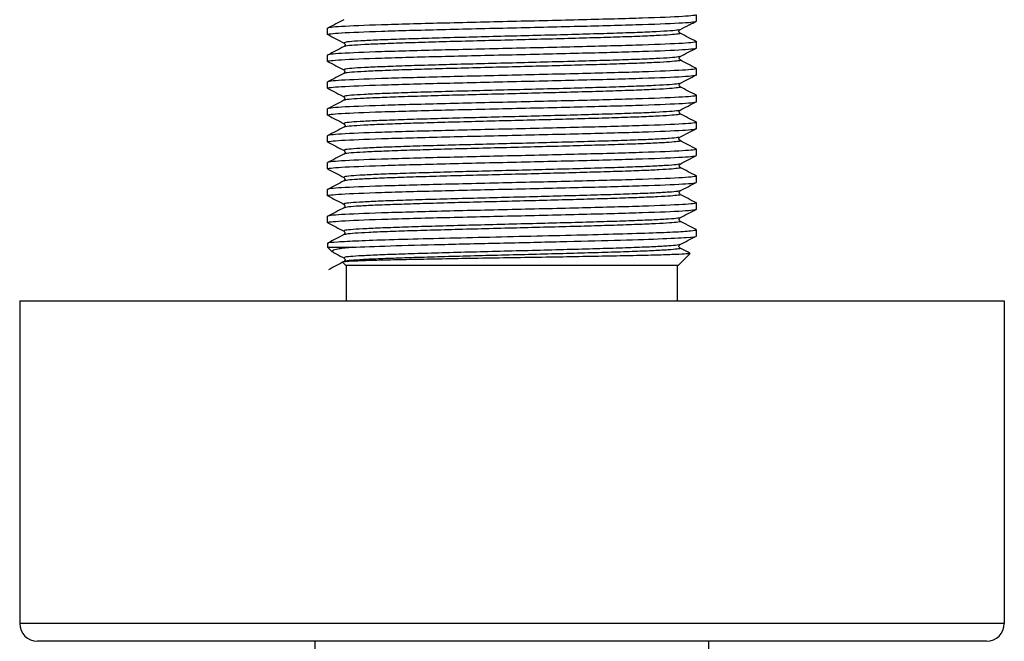
# Paper-space layout '_Left' of a CAD drawing. Units: millimetres. Extents: x -28 to 28, y -12 to 240.
# Drawn here: x -28 to 28, y 181 to 216 of the extents above; entities that cross this region are included whole.
import ezdxf

# ---------------------------------------------------------------- set-up
doc = ezdxf.new("R2010")
doc.units = ezdxf.units.MM

psp = doc.layouts.new('_Left')

# ---------------------------------------------------------------- linework, layer by layer
at = {"color": 7, "linetype": 'Continuous', "lineweight": 25}
for p, q in [((10.3, 215.625), (10.3, 215.975)), ((-10.3, 214.875), (-10.3, 215.225)), ((-10.267, 214.865), (-10.3, 214.875)), ((10.267, 214.483), (10.3, 214.475)), ((10.3, 214.125), (10.3, 214.475)), ((-10.3, 213.375), (-10.3, 213.725)), ((-10.255, 213.364), (-10.3, 213.375)), ((10.262, 212.987), (10.3, 212.975)), ((10.3, 212.625), (10.3, 212.975)), ((-10.3, 211.875), (-10.3, 212.225)), ((-10.244, 211.862), (-10.3, 211.875)), ((10.255, 211.486), (10.3, 211.475)), ((10.3, 211.125), (10.3, 211.475)), ((-10.3, 210.375), (-10.3, 210.725)), ((-10.244, 210.362), (-10.3, 210.375)), ((10.266, 209.983), (10.3, 209.975)), ((10.3, 209.625), (10.3, 209.975)), ((-10.3, 208.875), (-10.3, 209.225)), ((-10.25, 208.865), (-10.3, 208.875)), ((10.268, 208.482), (10.3, 208.475)), ((10.3, 208.125), (10.3, 208.475)), ((-10.3, 207.375), (-10.3, 207.725)), ((-10.254, 207.364), (-10.3, 207.375)), ((10.258, 206.987), (10.3, 206.975)), ((10.3, 206.625), (10.3, 206.975)), ((-10.3, 205.875), (-10.3, 206.225)), ((-10.241, 205.861), (-10.3, 205.875)), ((10.265, 205.483), (10.3, 205.475)), ((10.3, 205.125), (10.3, 205.475)), ((-10.3, 204.375), (-10.3, 204.725)), ((-10.251, 204.364), (-10.3, 204.375)), ((10.245, 203.988), (10.3, 203.975)), ((10.3, 203.625), (10.3, 203.975)), ((-10.3, 203.225), (-10.3, 203)), ((-10.3, 203), (-10.018, 202.718)), ((-10.3, 203), (-8.921, 203)), ((-9.985, 202.707), (-9.965, 202.702)), ((9.955, 202.655), (9.3, 202)), ((-9.461, 202.161), (-9.3, 202)), ((-9.3, 202), (9.3, 202)), ((-9.25, 200), (-9.25, 202)), ((9.25, 200), (9.25, 202)), ((-27.5, 200), (-27.5, 182)), ((-27.5, 200), (27.5, 200)), ((27.5, 200), (27.5, 182)), ((27.5, 182), (-27.5, 182)), ((26.5, 181), (-26.5, 181)), ((-11, 0), (-11, 181)), ((11, 0), (11, 181))]:
    psp.add_line(p, q, dxfattribs=at)
for centre, start, end in [((-26.5, 182), 180, 270), ((26.5, 182), 270, 0)]:
    psp.add_arc(centre, 1, start, end, dxfattribs=at)
for points, knots in [([(-9.387, 215.702), (-9.54, 215.622), (-9.845, 215.463), (-10.15, 215.304), (-10.302, 215.224)], [0, 0, 0, 0, 0.499984, 1, 1, 1, 1]), ([(10.3, 215.975), (10.3, 215.944), (10.032, 215.912), (9, 215.85), (8.237, 215.819), (6.33, 215.756), (5.187, 215.725), (2.696, 215.662), (1.348, 215.631), (-1.348, 215.569), (-2.696, 215.537), (-5.187, 215.475), (-6.33, 215.444), (-8.237, 215.381), (-9, 215.35), (-10.032, 215.287), (-10.3, 215.256), (-10.3, 215.225)], [0, 0, 0, 0, 0.125, 0.125, 0.25, 0.25, 0.375, 0.375, 0.5, 0.5, 0.625, 0.625, 0.75, 0.75, 0.875, 0.875, 1, 1, 1, 1]), ([(-10.3, 214.875), (-10.3, 214.906), (-10.032, 214.938), (-9, 215), (-8.237, 215.031), (-6.33, 215.094), (-5.187, 215.125), (-2.696, 215.188), (-1.348, 215.219), (1.348, 215.281), (2.696, 215.313), (5.187, 215.375), (6.33, 215.406), (8.237, 215.469), (9, 215.5), (10.032, 215.563), (10.3, 215.594), (10.3, 215.625)], [0, 0, 0, 0, 0.125, 0.125, 0.25, 0.25, 0.375, 0.375, 0.5, 0.5, 0.625, 0.625, 0.75, 0.75, 0.875, 0.875, 1, 1, 1, 1]), ([(9.378, 215.144), (9.549, 215.234), (9.854, 215.393), (10.16, 215.552), (10.293, 215.622)], [0, 0, 0, 0, 0.562501, 1, 1, 1, 1]), ([(9.343, 215.147), (9.33, 215.138), (9.296, 215.115), (8.874, 215.076), (8.115, 215.03), (7.034, 214.984), (5.709, 214.939), (4.183, 214.894), (2.503, 214.848), (0.729, 214.803), (-1.07, 214.757), (-2.831, 214.712), (-4.491, 214.666), (-5.981, 214.621), (-7.256, 214.575), (-8.279, 214.53), (-8.996, 214.484), (-9.387, 214.44), (-9.375, 214.412), (-9.369, 214.399)], [0, 0, 0, 0, 0.035059, 0.095839, 0.156503, 0.217226, 0.278053, 0.338842, 0.399512, 0.460224, 0.521048, 0.581845, 0.642521, 0.703224, 0.764043, 0.824848, 0.885531, 0.946224, 1, 1, 1, 1]), ([(9.383, 214.954), (9.355, 214.986), (9.298, 215.051), (9.355, 215.115), (9.383, 215.147)], [0, 0, 0, 0, 0.500079, 1, 1, 1, 1]), ([(-10.295, 214.873), (-10.143, 214.794), (-9.838, 214.635), (-9.533, 214.475), (-9.38, 214.396)], [0, 0, 0, 0, 0.500017, 1, 1, 1, 1]), ([(9.385, 214.949), (9.388, 214.949), (9.465, 214.933), (9.305, 214.902), (8.89, 214.857), (8.11, 214.811), (7.035, 214.766), (5.709, 214.721), (4.183, 214.675), (2.503, 214.63), (0.729, 214.584), (-1.069, 214.539), (-2.831, 214.493), (-4.491, 214.448), (-5.981, 214.402), (-7.255, 214.357), (-8.28, 214.311), (-8.989, 214.266), (-9.346, 214.229), (-9.347, 214.207), (-9.347, 214.201)], [0, 0, 0, 0, 0.002052, 0.062854, 0.123605, 0.184241, 0.244935, 0.305734, 0.366494, 0.427135, 0.487819, 0.548614, 0.609383, 0.67003, 0.730705, 0.791494, 0.852271, 0.912926, 0.973589, 1, 1, 1, 1]), ([(10.301, 214.475), (10.148, 214.554), (9.843, 214.714), (9.538, 214.873), (9.385, 214.952)], [0, 0, 0, 0, 0.500015, 1, 1, 1, 1]), ([(10.3, 214.475), (10.3, 214.444), (10.032, 214.412), (9, 214.35), (8.237, 214.319), (6.33, 214.256), (5.187, 214.225), (2.696, 214.162), (1.348, 214.131), (-1.348, 214.069), (-2.696, 214.037), (-5.187, 213.975), (-6.33, 213.944), (-8.237, 213.881), (-9, 213.85), (-10.032, 213.787), (-10.3, 213.756), (-10.3, 213.725)], [0, 0, 0, 0, 0.125, 0.125, 0.25, 0.25, 0.375, 0.375, 0.5, 0.5, 0.625, 0.625, 0.75, 0.75, 0.875, 0.875, 1, 1, 1, 1]), ([(-10.3, 213.375), (-10.3, 213.406), (-10.032, 213.438), (-9, 213.5), (-8.237, 213.531), (-6.33, 213.594), (-5.187, 213.625), (-2.696, 213.688), (-1.348, 213.719), (1.348, 213.781), (2.696, 213.813), (5.187, 213.875), (6.33, 213.906), (8.237, 213.969), (9, 214), (10.032, 214.063), (10.3, 214.094), (10.3, 214.125)], [0, 0, 0, 0, 0.125, 0.125, 0.25, 0.25, 0.375, 0.375, 0.5, 0.5, 0.625, 0.625, 0.75, 0.75, 0.875, 0.875, 1, 1, 1, 1]), ([(-9.383, 214.203), (-9.536, 214.124), (-9.841, 213.965), (-10.146, 213.806), (-10.298, 213.726)], [0, 0, 0, 0, 0.499986, 1, 1, 1, 1]), ([(-9.383, 214.397), (-9.354, 214.365), (-9.297, 214.3), (-9.354, 214.236), (-9.383, 214.204)], [0, 0, 0, 0, 0.499945, 1, 1, 1, 1]), ([(9.389, 213.647), (9.542, 213.726), (9.847, 213.885), (10.152, 214.044), (10.305, 214.124)], [0, 0, 0, 0, 0.499984, 1, 1, 1, 1]), ([(9.355, 213.649), (9.34, 213.64), (9.3, 213.615), (8.855, 213.575), (8.091, 213.529), (7.02, 213.484), (5.687, 213.438), (4.15, 213.393), (2.469, 213.347), (0.697, 213.302), (-1.102, 213.256), (-2.859, 213.211), (-4.516, 213.165), (-6.013, 213.12), (-7.281, 213.074), (-8.288, 213.029), (-8.997, 212.983), (-9.401, 212.94), (-9.382, 212.911), (-9.373, 212.897)], [0, 0, 0, 0, 0.038741, 0.099309, 0.159854, 0.220276, 0.280723, 0.341285, 0.401836, 0.462267, 0.522706, 0.583262, 0.643818, 0.704255, 0.764683, 0.825233, 0.885795, 0.946243, 1, 1, 1, 1]), ([(9.371, 213.453), (9.382, 213.451), (9.473, 213.434), (9.306, 213.402), (8.869, 213.356), (8.087, 213.311), (7.021, 213.265), (5.686, 213.22), (4.15, 213.174), (2.469, 213.129), (0.697, 213.083), (-1.101, 213.038), (-2.859, 212.992), (-4.516, 212.947), (-6.013, 212.901), (-7.28, 212.856), (-8.291, 212.81), (-8.987, 212.765), (-9.352, 212.729), (-9.352, 212.709), (-9.352, 212.703)], [0, 0, 0, 0, 0.008388, 0.068959, 0.129651, 0.19032, 0.250866, 0.311436, 0.372123, 0.432798, 0.493353, 0.553915, 0.614596, 0.675276, 0.735836, 0.796388, 0.857062, 0.917749, 0.97832, 1, 1, 1, 1]), ([(9.39, 213.454), (9.362, 213.487), (9.306, 213.551), (9.363, 213.615), (9.391, 213.647)], [0, 0, 0, 0, 0.500064, 1, 1, 1, 1]), ([(10.302, 212.979), (10.149, 213.059), (9.844, 213.218), (9.539, 213.377), (9.386, 213.456)], [0, 0, 0, 0, 0.500018, 1, 1, 1, 1]), ([(-10.301, 213.372), (-10.148, 213.293), (-9.843, 213.133), (-9.538, 212.974), (-9.385, 212.895)], [0, 0, 0, 0, 0.500024, 1, 1, 1, 1]), ([(10.3, 212.975), (10.3, 212.944), (10.032, 212.912), (9, 212.85), (8.237, 212.819), (6.33, 212.756), (5.187, 212.725), (2.696, 212.662), (1.348, 212.631), (-1.348, 212.569), (-2.696, 212.537), (-5.187, 212.475), (-6.33, 212.444), (-8.237, 212.381), (-9, 212.35), (-10.032, 212.287), (-10.3, 212.256), (-10.3, 212.225)], [0, 0, 0, 0, 0.125, 0.125, 0.25, 0.25, 0.375, 0.375, 0.5, 0.5, 0.625, 0.625, 0.75, 0.75, 0.875, 0.875, 1, 1, 1, 1]), ([(-9.389, 212.897), (-9.361, 212.865), (-9.305, 212.8), (-9.362, 212.736), (-9.39, 212.704)], [0, 0, 0, 0, 0.499908, 1, 1, 1, 1]), ([(-9.387, 212.706), (-9.539, 212.626), (-9.844, 212.467), (-10.15, 212.308), (-10.302, 212.229)], [0, 0, 0, 0, 0.499982, 1, 1, 1, 1]), ([(-10.3, 211.875), (-10.3, 211.906), (-10.032, 211.938), (-9, 212), (-8.237, 212.031), (-6.33, 212.094), (-5.187, 212.125), (-2.696, 212.188), (-1.348, 212.219), (1.348, 212.281), (2.696, 212.313), (5.187, 212.375), (6.33, 212.406), (8.237, 212.469), (9, 212.5), (10.032, 212.563), (10.3, 212.594), (10.3, 212.625)], [0, 0, 0, 0, 0.125, 0.125, 0.25, 0.25, 0.375, 0.375, 0.5, 0.5, 0.625, 0.625, 0.75, 0.75, 0.875, 0.875, 1, 1, 1, 1]), ([(9.379, 212.143), (9.532, 212.223), (9.839, 212.382), (10.146, 212.542), (10.299, 212.622)], [0, 0, 0, 0, 0.499851, 1, 1, 1, 1]), ([(-10.292, 211.87), (-10.139, 211.79), (-9.834, 211.631), (-9.529, 211.472), (-9.376, 211.392)], [0, 0, 0, 0, 0.500024, 1, 1, 1, 1]), ([(9.344, 212.146), (9.328, 212.137), (9.284, 212.113), (8.844, 212.074), (8.078, 212.028), (6.996, 211.983), (5.658, 211.937), (4.12, 211.892), (2.438, 211.846), (0.664, 211.801), (-1.134, 211.755), (-2.891, 211.71), (-4.547, 211.665), (-6.038, 211.619), (-7.3, 211.574), (-8.305, 211.528), (-9.011, 211.483), (-9.408, 211.438), (-9.383, 211.409), (-9.371, 211.395)], [0, 0, 0, 0, 0.035106, 0.095761, 0.156338, 0.216818, 0.277391, 0.338045, 0.398633, 0.459115, 0.519676, 0.580329, 0.640927, 0.701412, 0.761962, 0.822613, 0.88322, 0.943709, 1, 1, 1, 1]), ([(9.374, 211.952), (9.384, 211.95), (9.469, 211.933), (9.298, 211.901), (8.859, 211.855), (8.074, 211.81), (6.997, 211.764), (5.658, 211.719), (4.12, 211.673), (2.438, 211.628), (0.664, 211.582), (-1.134, 211.537), (-2.891, 211.492), (-4.547, 211.446), (-6.038, 211.4), (-7.299, 211.355), (-8.307, 211.31), (-9.002, 211.264), (-9.36, 211.228), (-9.355, 211.207), (-9.353, 211.201)], [0, 0, 0, 0, 0.00752, 0.068069, 0.12869, 0.189234, 0.249681, 0.310219, 0.37084, 0.431394, 0.491842, 0.55237, 0.612989, 0.673553, 0.734004, 0.794521, 0.855138, 0.915711, 0.976167, 1, 1, 1, 1]), ([(9.391, 211.954), (9.362, 211.986), (9.304, 212.05), (9.359, 212.114), (9.387, 212.147)], [0, 0, 0, 0, 0.500112, 1, 1, 1, 1]), ([(10.303, 211.478), (10.15, 211.557), (9.845, 211.716), (9.54, 211.875), (9.388, 211.955)], [0, 0, 0, 0, 0.500006, 1, 1, 1, 1]), ([(-9.389, 211.204), (-9.541, 211.124), (-9.847, 210.965), (-10.152, 210.806), (-10.304, 210.726)], [0, 0, 0, 0, 0.499981, 1, 1, 1, 1]), ([(10.3, 211.475), (10.3, 211.444), (10.032, 211.412), (9, 211.35), (8.237, 211.319), (6.33, 211.256), (5.187, 211.225), (2.696, 211.162), (1.348, 211.131), (-1.348, 211.069), (-2.696, 211.037), (-5.187, 210.975), (-6.33, 210.944), (-8.237, 210.881), (-9, 210.85), (-10.032, 210.787), (-10.3, 210.756), (-10.3, 210.725)], [0, 0, 0, 0, 0.125, 0.125, 0.25, 0.25, 0.375, 0.375, 0.5, 0.5, 0.625, 0.625, 0.75, 0.75, 0.875, 0.875, 1, 1, 1, 1]), ([(-9.386, 211.397), (-9.358, 211.365), (-9.302, 211.3), (-9.361, 211.235), (-9.391, 211.203)], [0, 0, 0, 0, 0.499869, 1, 1, 1, 1]), ([(-10.3, 210.375), (-10.3, 210.406), (-10.032, 210.438), (-9, 210.5), (-8.237, 210.531), (-6.33, 210.594), (-5.187, 210.625), (-2.696, 210.688), (-1.348, 210.719), (1.348, 210.781), (2.696, 210.813), (5.187, 210.875), (6.33, 210.906), (8.237, 210.969), (9, 211), (10.032, 211.063), (10.3, 211.094), (10.3, 211.125)], [0, 0, 0, 0, 0.125, 0.125, 0.25, 0.25, 0.375, 0.375, 0.5, 0.5, 0.625, 0.625, 0.75, 0.75, 0.875, 0.875, 1, 1, 1, 1]), ([(9.374, 210.642), (9.527, 210.721), (9.832, 210.881), (10.137, 211.04), (10.29, 211.119)], [0, 0, 0, 0, 0.499978, 1, 1, 1, 1]), ([(-10.29, 210.37), (-10.137, 210.29), (-9.832, 210.131), (-9.527, 209.972), (-9.375, 209.892)], [0, 0, 0, 0, 0.50002, 1, 1, 1, 1]), ([(9.339, 210.645), (9.323, 210.636), (9.276, 210.612), (8.835, 210.573), (8.063, 210.528), (6.971, 210.482), (5.63, 210.437), (4.091, 210.391), (2.406, 210.346), (0.63, 210.3), (-1.168, 210.255), (-2.924, 210.209), (-4.578, 210.164), (-6.061, 210.118), (-7.319, 210.073), (-8.323, 210.027), (-9.024, 209.982), (-9.402, 209.938), (-9.376, 209.91), (-9.364, 209.898)], [0, 0, 0, 0, 0.035135, 0.096076, 0.156904, 0.217697, 0.278611, 0.339557, 0.400395, 0.461182, 0.522087, 0.583037, 0.643885, 0.704668, 0.765563, 0.826515, 0.887375, 0.948154, 1, 1, 1, 1]), ([(9.381, 210.449), (9.387, 210.448), (9.464, 210.432), (9.29, 210.4), (8.85, 210.355), (8.059, 210.309), (6.972, 210.263), (5.63, 210.218), (4.091, 210.173), (2.407, 210.127), (0.63, 210.082), (-1.168, 210.036), (-2.924, 209.991), (-4.578, 209.945), (-6.061, 209.9), (-7.318, 209.854), (-8.324, 209.809), (-9.017, 209.763), (-9.364, 209.727), (-9.355, 209.705), (-9.353, 209.699)], [0, 0, 0, 0, 0.005396, 0.06605, 0.126723, 0.187283, 0.247809, 0.308455, 0.369133, 0.429703, 0.490222, 0.55086, 0.611541, 0.672122, 0.732637, 0.793264, 0.853948, 0.91454, 0.975052, 1, 1, 1, 1]), ([(9.39, 210.453), (9.36, 210.485), (9.3, 210.55), (9.357, 210.615), (9.386, 210.647)], [0, 0, 0, 0, 0.500137, 1, 1, 1, 1]), ([(10.304, 209.975), (10.152, 210.055), (9.847, 210.214), (9.542, 210.373), (9.389, 210.452)], [0, 0, 0, 0, 0.500017, 1, 1, 1, 1]), ([(-9.388, 209.702), (-9.541, 209.622), (-9.846, 209.463), (-10.151, 209.304), (-10.304, 209.224)], [0, 0, 0, 0, 0.499984, 1, 1, 1, 1]), ([(10.3, 209.975), (10.3, 209.944), (10.032, 209.912), (9, 209.85), (8.237, 209.819), (6.33, 209.756), (5.187, 209.725), (2.696, 209.662), (1.348, 209.631), (-1.348, 209.569), (-2.696, 209.537), (-5.187, 209.475), (-6.33, 209.444), (-8.237, 209.381), (-9, 209.35), (-10.032, 209.287), (-10.3, 209.256), (-10.3, 209.225)], [0, 0, 0, 0, 0.125, 0.125, 0.25, 0.25, 0.375, 0.375, 0.5, 0.5, 0.625, 0.625, 0.75, 0.75, 0.875, 0.875, 1, 1, 1, 1]), ([(-10.3, 208.875), (-10.3, 208.906), (-10.032, 208.938), (-9, 209), (-8.237, 209.031), (-6.33, 209.094), (-5.187, 209.125), (-2.696, 209.188), (-1.348, 209.219), (1.348, 209.281), (2.696, 209.313), (5.187, 209.375), (6.33, 209.406), (8.237, 209.469), (9, 209.5), (10.032, 209.563), (10.3, 209.594), (10.3, 209.625)], [0, 0, 0, 0, 0.125, 0.125, 0.25, 0.25, 0.375, 0.375, 0.5, 0.5, 0.625, 0.625, 0.75, 0.75, 0.875, 0.875, 1, 1, 1, 1]), ([(-9.385, 209.897), (-9.357, 209.865), (-9.299, 209.8), (-9.358, 209.736), (-9.388, 209.703)], [0, 0, 0, 0, 0.499876, 1, 1, 1, 1]), ([(9.377, 209.144), (9.529, 209.223), (9.834, 209.382), (10.139, 209.541), (10.292, 209.621)], [0, 0, 0, 0, 0.499983, 1, 1, 1, 1]), ([(9.344, 209.146), (9.325, 209.137), (9.277, 209.112), (8.828, 209.072), (8.046, 209.027), (6.945, 208.981), (5.603, 208.936), (4.063, 208.89), (2.375, 208.845), (0.597, 208.799), (-1.201, 208.754), (-2.957, 208.708), (-4.608, 208.663), (-6.084, 208.617), (-7.34, 208.572), (-8.342, 208.526), (-9.036, 208.481), (-9.399, 208.438), (-9.373, 208.41), (-9.361, 208.398)], [0, 0, 0, 0, 0.03849, 0.099296, 0.159983, 0.220713, 0.281554, 0.342368, 0.403062, 0.463782, 0.524618, 0.58544, 0.646141, 0.706851, 0.76768, 0.828509, 0.88922, 0.949924, 1, 1, 1, 1]), ([(9.385, 208.954), (9.356, 208.986), (9.298, 209.05), (9.356, 209.115), (9.384, 209.147)], [0, 0, 0, 0, 0.500101, 1, 1, 1, 1]), ([(10.3, 208.475), (10.3, 208.444), (10.032, 208.412), (9, 208.35), (8.237, 208.319), (6.33, 208.256), (5.187, 208.225), (2.696, 208.162), (1.348, 208.131), (-1.348, 208.069), (-2.696, 208.037), (-5.187, 207.975), (-6.33, 207.944), (-8.237, 207.881), (-9, 207.85), (-10.032, 207.787), (-10.3, 207.756), (-10.3, 207.725)], [0, 0, 0, 0, 0.125, 0.125, 0.25, 0.25, 0.375, 0.375, 0.5, 0.5, 0.625, 0.625, 0.75, 0.75, 0.875, 0.875, 1, 1, 1, 1]), ([(-10.295, 208.873), (-10.142, 208.793), (-9.837, 208.634), (-9.532, 208.475), (-9.38, 208.395)], [0, 0, 0, 0, 0.500017, 1, 1, 1, 1]), ([(9.378, 208.949), (9.384, 208.948), (9.46, 208.931), (9.285, 208.899), (8.842, 208.854), (8.042, 208.808), (6.946, 208.763), (5.602, 208.717), (4.063, 208.672), (2.375, 208.626), (0.597, 208.581), (-1.201, 208.535), (-2.957, 208.49), (-4.608, 208.444), (-6.084, 208.399), (-7.339, 208.353), (-8.343, 208.308), (-9.028, 208.262), (-9.362, 208.226), (-9.354, 208.206), (-9.351, 208.2)], [0, 0, 0, 0, 0.005892, 0.066681, 0.1274319, 0.188063, 0.2487374, 0.3095224, 0.3702817, 0.4309197, 0.4915842, 0.5523642, 0.6131312, 0.6737766, 0.7344304, 0.7952036, 0.8559776, 0.9166334, 0.9772812, 1, 1, 1, 1]), ([(10.302, 208.475), (10.15, 208.554), (9.845, 208.713), (9.539, 208.872), (9.387, 208.952)], [0, 0, 0, 0, 0.500015, 1, 1, 1, 1]), ([(-9.385, 208.203), (-9.537, 208.123), (-9.842, 207.964), (-10.147, 207.805), (-10.3, 207.725)], [0, 0, 0, 0, 0.499986, 1, 1, 1, 1]), ([(-10.3, 207.375), (-10.3, 207.406), (-10.032, 207.438), (-9, 207.5), (-8.237, 207.531), (-6.33, 207.594), (-5.187, 207.625), (-2.696, 207.688), (-1.348, 207.719), (1.348, 207.781), (2.696, 207.813), (5.187, 207.875), (6.33, 207.906), (8.237, 207.969), (9, 208), (10.032, 208.063), (10.3, 208.094), (10.3, 208.125)], [0, 0, 0, 0, 0.125, 0.125, 0.25, 0.25, 0.375, 0.375, 0.5, 0.5, 0.625, 0.625, 0.75, 0.75, 0.875, 0.875, 1, 1, 1, 1]), ([(-9.383, 208.397), (-9.355, 208.365), (-9.298, 208.301), (-9.355, 208.236), (-9.384, 208.204)], [0, 0, 0, 0, 0.499924, 1, 1, 1, 1]), ([(9.389, 207.645), (9.541, 207.725), (9.847, 207.884), (10.152, 208.043), (10.305, 208.123)], [0, 0, 0, 0, 0.499976, 1, 1, 1, 1]), ([(-10.28, 207.361), (-10.135, 207.285), (-9.836, 207.13), (-9.538, 206.974), (-9.386, 206.895)], [0, 0, 0, 0, 0.488114, 1, 1, 1, 1]), ([(9.357, 207.648), (9.336, 207.638), (9.283, 207.612), (8.809, 207.571), (8.021, 207.526), (6.931, 207.48), (5.58, 207.435), (4.031, 207.389), (2.34, 207.344), (0.564, 207.298), (-1.233, 207.253), (-2.985, 207.207), (-4.632, 207.162), (-6.115, 207.117), (-7.366, 207.071), (-8.352, 207.026), (-9.035, 206.98), (-9.411, 206.937), (-9.38, 206.91), (-9.365, 206.897)], [0, 0, 0, 0, 0.041853, 0.102483, 0.163101, 0.223599, 0.284105, 0.344729, 0.405352, 0.465856, 0.526351, 0.586968, 0.647598, 0.708112, 0.7686, 0.829209, 0.889844, 0.950369, 1, 1, 1, 1]), ([(9.388, 207.454), (9.39, 207.453), (9.476, 207.438), (9.34, 207.408), (8.969, 207.364), (8.26, 207.32), (7.28, 207.276), (6.036, 207.231), (4.588, 207.187), (2.988, 207.143), (1.286, 207.099), (-0.463, 207.054), (-2.195, 207.01), (-3.853, 206.966), (-5.383, 206.922), (-6.72, 206.877), (-7.827, 206.833), (-8.666, 206.789), (-9.234, 206.745), (-9.336, 206.716), (-9.386, 206.702)], [0, 0, 0, 0, 0.0013456, 0.0601715, 0.1190979, 0.1780142, 0.2368259, 0.2956446, 0.3545659, 0.4134865, 0.4723036, 0.5311133, 0.5900285, 0.6489551, 0.7077814, 0.7665847, 0.8254933, 0.884424, 0.9432589, 1, 1, 1, 1]), ([(9.391, 207.454), (9.363, 207.486), (9.307, 207.551), (9.364, 207.615), (9.393, 207.647)], [0, 0, 0, 0, 0.50003, 1, 1, 1, 1]), ([(10.302, 206.979), (10.149, 207.059), (9.844, 207.218), (9.539, 207.377), (9.386, 207.456)], [0, 0, 0, 0, 0.500018, 1, 1, 1, 1]), ([(10.3, 206.975), (10.3, 206.944), (10.032, 206.912), (9, 206.85), (8.237, 206.819), (6.33, 206.756), (5.187, 206.725), (2.696, 206.662), (1.348, 206.631), (-1.348, 206.569), (-2.696, 206.537), (-5.187, 206.475), (-6.33, 206.444), (-8.237, 206.381), (-9, 206.35), (-10.032, 206.287), (-10.3, 206.256), (-10.3, 206.225)], [0, 0, 0, 0, 0.125, 0.125, 0.25, 0.25, 0.375, 0.375, 0.5, 0.5, 0.625, 0.625, 0.75, 0.75, 0.875, 0.875, 1, 1, 1, 1]), ([(-9.391, 206.897), (-9.362, 206.865), (-9.306, 206.801), (-9.363, 206.736), (-9.391, 206.704)], [0, 0, 0, 0, 0.49993, 1, 1, 1, 1]), ([(-9.386, 206.705), (-9.539, 206.625), (-9.844, 206.466), (-10.149, 206.307), (-10.302, 206.227)], [0, 0, 0, 0, 0.499981, 1, 1, 1, 1]), ([(-10.3, 205.875), (-10.3, 205.906), (-10.032, 205.938), (-9, 206), (-8.237, 206.031), (-6.33, 206.094), (-5.187, 206.125), (-2.696, 206.188), (-1.348, 206.219), (1.348, 206.281), (2.696, 206.313), (5.187, 206.375), (6.33, 206.406), (8.237, 206.469), (9, 206.5), (10.032, 206.563), (10.3, 206.594), (10.3, 206.625)], [0, 0, 0, 0, 0.125, 0.125, 0.25, 0.25, 0.375, 0.375, 0.5, 0.5, 0.625, 0.625, 0.75, 0.75, 0.875, 0.875, 1, 1, 1, 1]), ([(9.378, 206.142), (9.531, 206.222), (9.836, 206.381), (10.142, 206.54), (10.294, 206.619)], [0, 0, 0, 0, 0.499975, 1, 1, 1, 1]), ([(-10.291, 205.869), (-10.138, 205.789), (-9.833, 205.63), (-9.528, 205.471), (-9.375, 205.391)], [0, 0, 0, 0, 0.500023, 1, 1, 1, 1]), ([(9.345, 206.145), (9.323, 206.135), (9.266, 206.11), (8.797, 206.071), (8.007, 206.025), (6.907, 205.979), (5.552, 205.934), (4.001, 205.889), (2.309, 205.843), (0.531, 205.798), (-1.266, 205.752), (-3.017, 205.707), (-4.663, 205.661), (-6.14, 205.616), (-7.384, 205.57), (-8.368, 205.525), (-9.048, 205.479), (-9.413, 205.437), (-9.377, 205.409), (-9.361, 205.397)], [0, 0, 0, 0, 0.038593, 0.099512, 0.160364, 0.22111, 0.281936, 0.342854, 0.403716, 0.464465, 0.52528, 0.586196, 0.647067, 0.70782, 0.768625, 0.829537, 0.890417, 0.951177, 1, 1, 1, 1]), ([(9.382, 205.95), (9.386, 205.949), (9.46, 205.934), (9.31, 205.904), (8.915, 205.859), (8.171, 205.815), (7.148, 205.771), (5.884, 205.727), (4.424, 205.682), (2.81, 205.638), (1.096, 205.594), (-0.654, 205.549), (-2.383, 205.505), (-4.03, 205.461), (-5.533, 205.417), (-6.848, 205.372), (-7.939, 205.328), (-8.748, 205.284), (-9.249, 205.242), (-9.329, 205.215), (-9.365, 205.202)], [0, 0, 0, 0, 0.003185, 0.06242, 0.121596, 0.180679, 0.239833, 0.299066, 0.358251, 0.417337, 0.476481, 0.535713, 0.594906, 0.653996, 0.713131, 0.772359, 0.83156, 0.890655, 0.949781, 1, 1, 1, 1]), ([(9.391, 205.954), (9.362, 205.986), (9.305, 206.05), (9.361, 206.114), (9.388, 206.147)], [0, 0, 0, 0, 0.500097, 1, 1, 1, 1]), ([(10.299, 205.476), (10.147, 205.555), (9.842, 205.714), (9.537, 205.874), (9.384, 205.953)], [0, 0, 0, 0, 0.500017, 1, 1, 1, 1]), ([(10.3, 205.475), (10.3, 205.444), (10.032, 205.412), (9, 205.35), (8.237, 205.319), (6.33, 205.256), (5.187, 205.225), (2.696, 205.162), (1.348, 205.131), (-1.348, 205.069), (-2.696, 205.037), (-5.187, 204.975), (-6.33, 204.944), (-8.237, 204.881), (-9, 204.85), (-10.032, 204.787), (-10.3, 204.756), (-10.3, 204.725)], [0, 0, 0, 0, 0.125, 0.125, 0.25, 0.25, 0.375, 0.375, 0.5, 0.5, 0.625, 0.625, 0.75, 0.75, 0.875, 0.875, 1, 1, 1, 1]), ([(-9.38, 205.205), (-9.532, 205.126), (-9.837, 204.966), (-10.142, 204.807), (-10.294, 204.728)], [0, 0, 0, 0, 0.499984, 1, 1, 1, 1]), ([(-9.387, 205.397), (-9.359, 205.364), (-9.303, 205.3), (-9.362, 205.235), (-9.392, 205.203)], [0, 0, 0, 0, 0.499878, 1, 1, 1, 1]), ([(-10.3, 204.375), (-10.3, 204.406), (-10.032, 204.438), (-9, 204.5), (-8.237, 204.531), (-6.33, 204.594), (-5.187, 204.625), (-2.696, 204.688), (-1.348, 204.719), (1.348, 204.781), (2.696, 204.813), (5.187, 204.875), (6.33, 204.906), (8.237, 204.969), (9, 205), (10.032, 205.063), (10.3, 205.094), (10.3, 205.125)], [0, 0, 0, 0, 0.125, 0.125, 0.25, 0.25, 0.375, 0.375, 0.5, 0.5, 0.625, 0.625, 0.75, 0.75, 0.875, 0.875, 1, 1, 1, 1]), ([(9.344, 204.645), (9.32, 204.635), (9.26, 204.61), (8.788, 204.57), (7.992, 204.524), (6.881, 204.479), (5.523, 204.433), (3.971, 204.388), (2.278, 204.342), (0.498, 204.297), (-1.299, 204.251), (-3.05, 204.206), (-4.694, 204.16), (-6.163, 204.115), (-7.403, 204.069), (-8.385, 204.024), (-9.062, 203.978), (-9.413, 203.936), (-9.375, 203.909), (-9.357, 203.897)], [0, 0, 0, 0, 0.039816, 0.100684, 0.161444, 0.222153, 0.28298, 0.343852, 0.404623, 0.465327, 0.526145, 0.587019, 0.647801, 0.708502, 0.76931, 0.830185, 0.890978, 0.951678, 1, 1, 1, 1]), ([(9.391, 204.453), (9.361, 204.485), (9.301, 204.55), (9.358, 204.615), (9.387, 204.647)], [0, 0, 0, 0, 0.50014, 1, 1, 1, 1]), ([(9.376, 204.642), (9.528, 204.722), (9.834, 204.881), (10.139, 205.04), (10.291, 205.119)], [0, 0, 0, 0, 0.49998, 1, 1, 1, 1]), ([(-10.295, 204.371), (-10.142, 204.292), (-9.837, 204.133), (-9.532, 203.974), (-9.379, 203.894)], [0, 0, 0, 0, 0.500017, 1, 1, 1, 1]), ([(9.363, 204.452), (9.376, 204.449), (9.456, 204.431), (9.295, 204.399), (8.846, 204.354), (8.064, 204.31), (7.021, 204.266), (5.741, 204.222), (4.255, 204.177), (2.623, 204.133), (0.904, 204.089), (-0.846, 204.045), (-2.567, 204), (-4.197, 203.956), (-5.687, 203.912), (-6.986, 203.868), (-8.044, 203.823), (-8.806, 203.779), (-9.266, 203.739), (-9.327, 203.714), (-9.352, 203.704)], [0, 0, 0, 0, 0.011602, 0.070782, 0.129918, 0.189156, 0.248433, 0.307622, 0.366754, 0.425984, 0.485263, 0.544462, 0.603591, 0.662812, 0.722092, 0.7813, 0.840428, 0.899641, 0.958921, 1, 1, 1, 1]), ([(10.29, 203.981), (10.138, 204.06), (9.833, 204.219), (9.528, 204.378), (9.375, 204.458)], [0, 0, 0, 0, 0.500021, 1, 1, 1, 1]), ([(-9.381, 203.707), (-9.534, 203.627), (-9.84, 203.468), (-10.146, 203.308), (-10.299, 203.228)], [0, 0, 0, 0, 0.499891, 1, 1, 1, 1]), ([(-10.229, 203.225), (-10.249, 203.231), (-10.335, 203.258), (-9.807, 203.305), (-8.665, 203.366), (-6.913, 203.427), (-4.726, 203.487), (-2.23, 203.548), (0.41, 203.609), (3.024, 203.67), (5.44, 203.731), (7.508, 203.792), (9.077, 203.853), (10.105, 203.914), (10.235, 203.955), (10.3, 203.975)], [0, 0, 0, 0, 0.025029, 0.106276, 0.187524, 0.268772, 0.350019, 0.431267, 0.512514, 0.593762, 0.67501, 0.756257, 0.837505, 0.918752, 1, 1, 1, 1]), ([(-9.386, 203.897), (-9.357, 203.865), (-9.3, 203.8), (-9.36, 203.735), (-9.389, 203.703)], [0, 0, 0, 0, 0.499862, 1, 1, 1, 1]), ([(-8.921, 203), (-8.36, 203.026), (-7.638, 203.052), (-5.948, 203.104), (-4.982, 203.13), (-2.905, 203.182), (-1.797, 203.208), (0.446, 203.26), (1.579, 203.286), (3.75, 203.339), (4.787, 203.365), (6.656, 203.417), (7.487, 203.443), (8.855, 203.495), (9.392, 203.521), (10.114, 203.573), (10.3, 203.599), (10.3, 203.625)], [0, 0, 0, 0, 0.125, 0.125, 0.25, 0.25, 0.375, 0.375, 0.5, 0.5, 0.625, 0.625, 0.75, 0.75, 0.875, 0.875, 1, 1, 1, 1]), ([(9.382, 203.146), (9.535, 203.226), (9.84, 203.385), (10.145, 203.544), (10.297, 203.623)], [0, 0, 0, 0, 0.49998, 1, 1, 1, 1]), ([(-8.921, 203), (-9.192, 202.967), (-9.73, 202.903), (-10.071, 202.816), (-10.018, 202.761), (-9.996, 202.739)], [0, 0, 0, 0, 0.377981, 0.752375, 1, 1, 1, 1]), ([(9.358, 203.149), (9.33, 203.137), (9.266, 203.111), (8.781, 203.069), (7.975, 203.023), (6.855, 202.978), (5.495, 202.932), (3.942, 202.887), (2.246, 202.841), (0.464, 202.796), (-1.332, 202.75), (-3.082, 202.705), (-4.724, 202.659), (-6.185, 202.614), (-7.423, 202.569), (-8.403, 202.523), (-9.073, 202.478), (-9.409, 202.436), (-9.37, 202.409), (-9.354, 202.398)], [0, 0, 0, 0, 0.046023, 0.106657, 0.167169, 0.227709, 0.288363, 0.349005, 0.409525, 0.470053, 0.530701, 0.591349, 0.65188, 0.712402, 0.773045, 0.8337, 0.894238, 0.954752, 1, 1, 1, 1]), ([(9.361, 202.951), (9.379, 202.947), (9.456, 202.928), (9.254, 202.894), (8.768, 202.85), (7.967, 202.805), (6.9, 202.761), (5.584, 202.717), (4.08, 202.673), (2.44, 202.628), (0.716, 202.584), (-1.034, 202.54), (-2.748, 202.496), (-4.369, 202.451), (-5.845, 202.407), (-7.11, 202.363), (-8.134, 202.319), (-8.873, 202.274), (-9.304, 202.236), (-9.34, 202.212), (-9.353, 202.203)], [0, 0, 0, 0, 0.0176601, 0.07674, 0.1359206, 0.1950897, 0.254153, 0.3132236, 0.3723982, 0.4315734, 0.4906457, 0.5497109, 0.6088812, 0.6680616, 0.727141, 0.7861991, 0.8453647, 0.9045502, 0.9636293, 1, 1, 1, 1]), ([(9.387, 202.954), (9.358, 202.986), (9.299, 203.05), (9.357, 203.115), (9.385, 203.147)], [0, 0, 0, 0, 0.50012, 1, 1, 1, 1]), ([(9.937, 202.669), (9.908, 202.685), (9.725, 202.78), (9.543, 202.875), (9.39, 202.954)], [0, 0, 0, 0, 0.163009, 1, 1, 1, 1]), ([(-9.964, 202.703), (-9.916, 202.677), (-9.714, 202.572), (-9.513, 202.467), (-9.361, 202.388)], [0, 0, 0, 0, 0.242392, 1, 1, 1, 1]), ([(9.955, 202.655), (9.907, 202.644), (9.813, 202.624), (9.195, 202.593), (8.255, 202.562), (6.997, 202.531), (5.481, 202.501), (3.764, 202.47), (1.913, 202.439), (0.001, 202.408), (-1.899, 202.377), (-3.714, 202.346), (-5.376, 202.316), (-6.82, 202.285), (-7.998, 202.254), (-8.842, 202.223), (-9.315, 202.198), (-9.364, 202.183), (-9.38, 202.178)], [0, 0, 0, 0, 0.066151, 0.132096, 0.197837, 0.263372, 0.328702, 0.393828, 0.458748, 0.523463, 0.587973, 0.652278, 0.716378, 0.780273, 0.843963, 0.907448, 0.970727, 1, 1, 1, 1]), ([(-9.347, 202.219), (-9.499, 202.14), (-9.803, 201.981), (-10.107, 201.822), (-10.259, 201.742)], [0, 0, 0, 0, 0.499994, 1, 1, 1, 1]), ([(-9.384, 202.397), (-9.355, 202.365), (-9.298, 202.301), (-9.355, 202.236), (-9.384, 202.204)], [0, 0, 0, 0, 0.499892, 1, 1, 1, 1])]:
    psp.add_open_spline(points, degree=3, knots=knots, dxfattribs=at)

doc.saveas('drawing.dxf')
